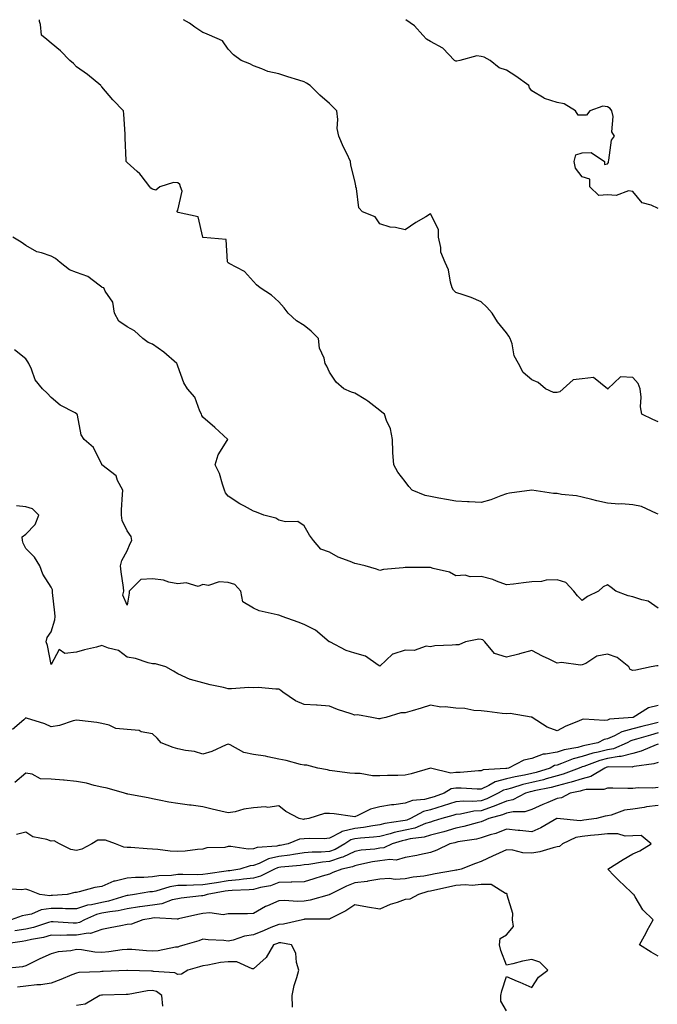
# Model space of a CAD drawing. Units: inches. Extents: x 913043 to 915683, y 7379738 to 7382378.
# Drawn here: x 913326 to 913578, y 7381988 to 7382378 of the extents above; entities that cross this region are included whole.
import ezdxf

# ---------------------------------------------------------------- set-up
doc = ezdxf.new("R2010")
doc.units = ezdxf.units.IN
doc.header["$MEASUREMENT"] = 0
doc.layers.add('Contour_91307379', color=7, linetype='Continuous', true_color=0xbf2c0e)

msp = doc.modelspace()

# ---------------------------------------------------------------- linework, layer by layer
at = {"layer": 'Contour_91307379'}
for points in [[(913578.05, 7382182.38, 3353), (913577.36, 7382182.61, 3353), (913571.47, 7382185.34, 3353), (913568.05, 7382186.11, 3353), (913563.55, 7382186.42, 3353), (913562.5, 7382186.37, 3353), (913558.05, 7382186.75, 3353), (913553.74, 7382187.61, 3353), (913551.77, 7382188.2, 3353), (913548.05, 7382189.08, 3353), (913545.72, 7382189.59, 3353), (913539.8, 7382190.17, 3353), (913538.05, 7382190.48, 3353), (913536.69, 7382190.56, 3353), (913528.07, 7382191.9, 3353), (913528.05, 7382191.9, 3353), (913528.03, 7382191.9, 3353), (913519.32, 7382190.65, 3353), (913518.05, 7382190.4, 3353), (913515.78, 7382189.65, 3353), (913511.94, 7382188.03, 3353), (913508.05, 7382187.04, 3353), (913503.35, 7382187.22, 3353), (913502.71, 7382187.26, 3353), (913498.05, 7382187.45, 3353), (913494.32, 7382188.2, 3353), (913491.27, 7382188.7, 3353), (913488.05, 7382189.31, 3353), (913485.93, 7382189.8, 3353), (913480.83, 7382191.92, 3353), (913479.42, 7382193.29, 3353), (913478.05, 7382195.25, 3353), (913475.14, 7382199.01, 3353), (913473.48, 7382201.92, 3353), (913473.19, 7382206.78, 3353), (913473.14, 7382207.01, 3353), (913472.93, 7382211.92, 3353), (913472.23, 7382216.1, 3353), (913470.59, 7382219.38, 3353), (913469.82, 7382221.92, 3353), (913468.84, 7382222.71, 3353), (913468.05, 7382223.42, 3353), (913463.23, 7382227.09, 3353), (913462.39, 7382227.58, 3353), (913458.05, 7382230.28, 3353), (913456.75, 7382230.62, 3353), (913453.81, 7382231.92, 3353), (913450.68, 7382234.55, 3353), (913448.05, 7382238.51, 3353), (913447.08, 7382240.96, 3353), (913446.38, 7382241.92, 3353), (913445.92, 7382244.06, 3353), (913444.18, 7382248.05, 3353), (913443.7, 7382251.92, 3353), (913440.84, 7382254.71, 3353), (913438.05, 7382257, 3353), (913435.03, 7382258.9, 3353), (913431.73, 7382261.92, 3353), (913430.12, 7382263.98, 3353), (913428.05, 7382266.36, 3353), (913425.11, 7382268.98, 3353), (913420.71, 7382271.92, 3353), (913419.27, 7382273.14, 3353), (913418.05, 7382274.44, 3353), (913414.45, 7382278.32, 3353), (913408.39, 7382281.58, 3353), (913408.05, 7382281.8, 3353), (913407.97, 7382281.84, 3353), (913407.9, 7382281.92, 3353), (913407.74, 7382282.23, 3353), (913407.21, 7382291.07, 3353), (913398.11, 7382291.86, 3353), (913398.05, 7382291.89, 3353), (913398.03, 7382291.92, 3353), (913398, 7382291.97, 3353), (913396.1, 7382299.97, 3353), (913388.26, 7382301.72, 3353), (913388.05, 7382301.83, 3353), (913387.98, 7382301.85, 3353), (913387.87, 7382301.92, 3353), (913387.75, 7382302.22, 3353), (913388.05, 7382302.59, 3353), (913389.76, 7382310.21, 3353), (913389.22, 7382311.92, 3353), (913388.91, 7382312.78, 3353), (913388.05, 7382313.4, 3353), (913386.42, 7382313.55, 3353), (913381.05, 7382311.92, 3353), (913379.44, 7382310.53, 3353), (913378.05, 7382310.94, 3353), (913377.47, 7382311.34, 3353), (913377.06, 7382311.92, 3353), (913373.61, 7382316.36, 3353), (913373.14, 7382317.01, 3353), (913371.98, 7382317.99, 3353), (913368.05, 7382321.44, 3353), (913367.84, 7382321.71, 3353), (913367.73, 7382321.92, 3353), (913367.72, 7382322.25, 3353), (913367.33, 7382331.2, 3353), (913367.32, 7382331.92, 3353), (913367.22, 7382332.75, 3353), (913366.78, 7382340.65, 3353), (913366.59, 7382341.92, 3353), (913362.38, 7382346.25, 3353), (913358.05, 7382351.45, 3353), (913357.85, 7382351.72, 3353), (913357.71, 7382351.92, 3353), (913352.42, 7382356.29, 3353), (913348.05, 7382359.3, 3353), (913346.8, 7382360.67, 3353), (913345.46, 7382361.92, 3353), (913341.75, 7382365.62, 3353), (913338.05, 7382368.73, 3353), (913336.35, 7382370.21, 3353), (913334.14, 7382371.92, 3353), (913333.85, 7382376.12, 3353), (913333.47, 7382377.34, 3353), (913333.45, 7382378, 3353)], [(913578.05, 7382218.86, 3352), (913575.89, 7382219.76, 3352), (913571.59, 7382221.92, 3352), (913571.02, 7382224.89, 3352), (913571.28, 7382228.69, 3352), (913570.9, 7382231.92, 3352), (913570.2, 7382234.07, 3352), (913568.05, 7382236.46, 3352), (913563.21, 7382236.76, 3352), (913558.14, 7382231.92, 3352), (913558.08, 7382231.88, 3352), (913558.05, 7382231.89, 3352), (913558.03, 7382231.9, 3352), (913558, 7382231.92, 3352), (913552.54, 7382236.41, 3352), (913548.05, 7382235.93, 3352), (913544.49, 7382235.48, 3352), (913540.5, 7382231.92, 3352), (913539.15, 7382230.82, 3352), (913538.05, 7382230.49, 3352), (913536.61, 7382230.49, 3352), (913533.46, 7382231.92, 3352), (913530.63, 7382234.5, 3352), (913528.05, 7382235.45, 3352), (913524.6, 7382238.47, 3352), (913522.88, 7382241.92, 3352), (913521.17, 7382245.03, 3352), (913520.26, 7382249.71, 3352), (913519.5, 7382251.92, 3352), (913518.96, 7382252.83, 3352), (913518.05, 7382254.11, 3352), (913514.55, 7382258.43, 3352), (913512.47, 7382261.92, 3352), (913510.36, 7382264.23, 3352), (913508.05, 7382266.37, 3352), (913504.16, 7382268.03, 3352), (913500.89, 7382269.08, 3352), (913498.05, 7382270.12, 3352), (913497.1, 7382270.98, 3352), (913496.53, 7382271.92, 3352), (913495.87, 7382274.1, 3352), (913495.19, 7382279.06, 3352), (913493.8, 7382281.92, 3352), (913492.13, 7382286, 3352), (913492.12, 7382287.85, 3352), (913491.19, 7382291.92, 3352), (913491.15, 7382295.02, 3352), (913488.05, 7382301.15, 3352), (913486.13, 7382300, 3352), (913482.24, 7382297.73, 3352), (913478.05, 7382294.92, 3352), (913474.17, 7382295.8, 3352), (913472.11, 7382295.98, 3352), (913468.05, 7382297.24, 3352), (913466.1, 7382299.97, 3352), (913461.19, 7382301.92, 3352), (913459.7, 7382303.57, 3352), (913458.79, 7382311.18, 3352), (913458.51, 7382311.92, 3352), (913458.45, 7382312.31, 3352), (913458.05, 7382314.21, 3352), (913456.58, 7382320.45, 3352), (913456.42, 7382321.92, 3352), (913454.91, 7382325.06, 3352), (913453.64, 7382327.51, 3352), (913451.83, 7382331.92, 3352), (913451.14, 7382335.01, 3352), (913451.41, 7382338.56, 3352), (913450.95, 7382341.92, 3352), (913449.57, 7382343.44, 3352), (913448.05, 7382344.83, 3352), (913444.21, 7382348.08, 3352), (913440.41, 7382351.92, 3352), (913438.96, 7382352.83, 3352), (913438.05, 7382353.35, 3352), (913435.96, 7382354.02, 3352), (913431.59, 7382355.45, 3352), (913428.05, 7382356.54, 3352), (913423.67, 7382357.54, 3352), (913421.37, 7382358.6, 3352), (913418.05, 7382359.71, 3352), (913416.61, 7382360.48, 3352), (913413.18, 7382361.92, 3352), (913410.17, 7382364.04, 3352), (913408.05, 7382366.28, 3352), (913405.76, 7382369.62, 3352), (913400.62, 7382371.92, 3352), (913398.82, 7382372.69, 3352), (913398.05, 7382372.97, 3352), (913394.89, 7382375.08, 3352), (913392.69, 7382376.57, 3352), (913390.41, 7382378, 3352)], [(913578.05, 7382303.35, 3351), (913575.3, 7382304.67, 3351), (913571.73, 7382305.59, 3351), (913568.05, 7382310.03, 3351), (913566.38, 7382310.25, 3351), (913561.47, 7382308.5, 3351), (913558.05, 7382308.69, 3351), (913554.56, 7382308.43, 3351), (913551.02, 7382311.92, 3351), (913551.02, 7382314.9, 3351), (913548.05, 7382315.77, 3351), (913545.38, 7382319.25, 3351), (913544.8, 7382321.92, 3351), (913545.43, 7382324.54, 3351), (913548.05, 7382325.28, 3351), (913551.56, 7382325.43, 3351), (913556.79, 7382321.92, 3351), (913556.78, 7382320.65, 3351), (913558.05, 7382321.03, 3351), (913558.47, 7382321.5, 3351), (913558.35, 7382321.92, 3351), (913558.53, 7382322.4, 3351), (913559.58, 7382330.39, 3351), (913560.8, 7382331.92, 3351), (913559.73, 7382333.6, 3351), (913560.25, 7382339.72, 3351), (913559.71, 7382341.92, 3351), (913559, 7382342.87, 3351), (913558.05, 7382343.5, 3351), (913556.18, 7382343.79, 3351), (913551.03, 7382341.92, 3351), (913549.73, 7382340.24, 3351), (913548.05, 7382340.25, 3351), (913546.4, 7382340.28, 3351), (913545.34, 7382341.92, 3351), (913540.88, 7382344.75, 3351), (913538.05, 7382345.28, 3351), (913533.09, 7382346.88, 3351), (913533.02, 7382346.89, 3351), (913528.05, 7382349.86, 3351), (913527.21, 7382351.08, 3351), (913526.85, 7382351.92, 3351), (913521.82, 7382355.7, 3351), (913518.05, 7382357.97, 3351), (913515.12, 7382358.98, 3351), (913511.58, 7382361.92, 3351), (913509.27, 7382363.14, 3351), (913508.05, 7382363.43, 3351), (913506.29, 7382363.68, 3351), (913499.61, 7382361.92, 3351), (913498.41, 7382361.56, 3351), (913498.05, 7382361.6, 3351), (913497.83, 7382361.69, 3351), (913497.54, 7382361.92, 3351), (913492.87, 7382366.74, 3351), (913488.05, 7382369.42, 3351), (913486.49, 7382370.36, 3351), (913484.99, 7382371.92, 3351), (913481.73, 7382375.6, 3351), (913478.26, 7382378, 3351)], [(913578.05, 7382145.19, 3354), (913574.09, 7382147.95, 3354), (913571.56, 7382148.42, 3354), (913568.05, 7382149.72, 3354), (913566.2, 7382150.08, 3354), (913561.35, 7382151.92, 3354), (913559.5, 7382153.37, 3354), (913558.05, 7382154.45, 3354), (913556.36, 7382153.61, 3354), (913554.51, 7382151.92, 3354), (913550.15, 7382149.81, 3354), (913548.05, 7382148.26, 3354), (913546.2, 7382150.08, 3354), (913544.7, 7382151.92, 3354), (913541.47, 7382155.34, 3354), (913538.05, 7382156.4, 3354), (913533.73, 7382156.24, 3354), (913531.89, 7382155.76, 3354), (913528.05, 7382155.54, 3354), (913524.77, 7382155.2, 3354), (913520.79, 7382154.66, 3354), (913518.05, 7382154.35, 3354), (913514.14, 7382155.83, 3354), (913512.68, 7382156.55, 3354), (913508.05, 7382157.76, 3354), (913503.73, 7382157.61, 3354), (913501.74, 7382158.23, 3354), (913498.05, 7382157.96, 3354), (913495.52, 7382159.39, 3354), (913489.09, 7382160.88, 3354), (913488.05, 7382161.26, 3354), (913487.38, 7382161.25, 3354), (913478.66, 7382161.31, 3354), (913478.05, 7382161.3, 3354), (913477.27, 7382161.14, 3354), (913469.49, 7382160.49, 3354), (913468.05, 7382160.11, 3354), (913466.7, 7382160.57, 3354), (913462.16, 7382161.92, 3354), (913458.82, 7382162.69, 3354), (913458.05, 7382162.9, 3354), (913456.31, 7382163.66, 3354), (913451.54, 7382165.41, 3354), (913448.05, 7382167.32, 3354), (913444.71, 7382168.58, 3354), (913441.74, 7382171.92, 3354), (913440.15, 7382174.02, 3354), (913438.05, 7382177.79, 3354), (913435.61, 7382179.48, 3354), (913430.64, 7382179.33, 3354), (913428.05, 7382180.04, 3354), (913426.89, 7382180.76, 3354), (913422.11, 7382181.92, 3354), (913419.27, 7382183.14, 3354), (913418.05, 7382183.49, 3354), (913414.42, 7382185.55, 3354), (913412.63, 7382186.51, 3354), (913408.05, 7382189.54, 3354), (913406.91, 7382190.78, 3354), (913406.6, 7382191.92, 3354), (913405.76, 7382194.21, 3354), (913404.55, 7382198.42, 3354), (913402.88, 7382201.92, 3354), (913404.07, 7382205.9, 3354), (913407.59, 7382211.46, 3354), (913407.82, 7382211.92, 3354), (913402.75, 7382216.62, 3354), (913398.05, 7382220.75, 3354), (913397.59, 7382221.46, 3354), (913397.43, 7382221.92, 3354), (913396.82, 7382223.15, 3354), (913394.81, 7382228.68, 3354), (913391.99, 7382231.92, 3354), (913390.46, 7382234.33, 3354), (913388.05, 7382240.87, 3354), (913387.81, 7382241.68, 3354), (913387.71, 7382241.92, 3354), (913382.57, 7382246.44, 3354), (913378.05, 7382249.57, 3354), (913376.4, 7382250.27, 3354), (913374.25, 7382251.92, 3354), (913370.97, 7382254.84, 3354), (913368.05, 7382256.54, 3354), (913364.83, 7382258.7, 3354), (913363.02, 7382261.92, 3354), (913362.42, 7382266.28, 3354), (913359.36, 7382270.61, 3354), (913358.82, 7382271.92, 3354), (913358.24, 7382272.1, 3354), (913358.05, 7382272.24, 3354), (913357.06, 7382272.91, 3354), (913352.57, 7382276.44, 3354), (913348.05, 7382277.96, 3354), (913345.22, 7382279.09, 3354), (913341.63, 7382281.92, 3354), (913339.68, 7382283.54, 3354), (913338.05, 7382284.42, 3354), (913334.16, 7382285.81, 3354), (913332.31, 7382286.18, 3354), (913328.05, 7382288.69, 3354), (913326.17, 7382290.04, 3354), (913322.91, 7382291.92, 3354)], [(913578.05, 7382122.37, 3355), (913577.58, 7382122.39, 3355), (913575.29, 7382121.92, 3355), (913569.28, 7382120.69, 3355), (913568.05, 7382120.53, 3355), (913567, 7382120.87, 3355), (913566.42, 7382121.92, 3355), (913561.81, 7382125.68, 3355), (913558.05, 7382127, 3355), (913553.82, 7382126.15, 3355), (913549.43, 7382123.3, 3355), (913548.05, 7382122.7, 3355), (913547.4, 7382122.57, 3355), (913539.8, 7382123.67, 3355), (913538.05, 7382123.48, 3355), (913535.01, 7382124.96, 3355), (913532.34, 7382126.2, 3355), (913528.05, 7382128.47, 3355), (913523.23, 7382127.1, 3355), (913522.96, 7382127.01, 3355), (913518.05, 7382125.82, 3355), (913513.37, 7382127.24, 3355), (913509.52, 7382131.92, 3355), (913508.78, 7382132.65, 3355), (913508.05, 7382132.77, 3355), (913507.09, 7382132.88, 3355), (913501.81, 7382131.92, 3355), (913499.27, 7382130.7, 3355), (913498.05, 7382130.71, 3355), (913496.61, 7382130.48, 3355), (913489.72, 7382130.25, 3355), (913488.05, 7382129.88, 3355), (913486.25, 7382130.12, 3355), (913481.57, 7382128.41, 3355), (913478.05, 7382128.59, 3355), (913473.08, 7382126.95, 3355), (913473.02, 7382126.95, 3355), (913468.05, 7382122.24, 3355), (913467.34, 7382122.63, 3355), (913462.37, 7382126.24, 3355), (913458.05, 7382127.31, 3355), (913454.62, 7382128.49, 3355), (913448.15, 7382131.82, 3355), (913448.01, 7382131.88, 3355), (913447.98, 7382131.92, 3355), (913442.56, 7382136.43, 3355), (913438.05, 7382138.66, 3355), (913435.73, 7382139.6, 3355), (913429.3, 7382141.92, 3355), (913428.42, 7382142.29, 3355), (913428.05, 7382142.37, 3355), (913427.38, 7382142.59, 3355), (913420.22, 7382144.09, 3355), (913418.05, 7382145.14, 3355), (913413.85, 7382147.72, 3355), (913413.08, 7382151.92, 3355), (913410.7, 7382154.57, 3355), (913408.05, 7382155.34, 3355), (913404.4, 7382155.57, 3355), (913400.28, 7382154.15, 3355), (913398.05, 7382154.5, 3355), (913396.18, 7382153.79, 3355), (913391.35, 7382155.21, 3355), (913388.05, 7382154.79, 3355), (913384.53, 7382155.44, 3355), (913382.44, 7382156.31, 3355), (913378.05, 7382156.77, 3355), (913373.46, 7382156.51, 3355), (913368.91, 7382151.92, 3355), (913368.92, 7382151.05, 3355), (913368.05, 7382146.37, 3355), (913366.42, 7382150.29, 3355), (913366.78, 7382151.92, 3355), (913366.58, 7382153.4, 3355), (913365.74, 7382159.6, 3355), (913365.41, 7382161.92, 3355), (913365.96, 7382164.01, 3355), (913368.05, 7382167.87, 3355), (913369.24, 7382170.73, 3355), (913369.92, 7382171.92, 3355), (913369.62, 7382173.49, 3355), (913368.05, 7382175.76, 3355), (913366.05, 7382179.92, 3355), (913365.85, 7382181.92, 3355), (913365.89, 7382184.09, 3355), (913366.27, 7382190.14, 3355), (913366.3, 7382191.92, 3355), (913364.31, 7382195.66, 3355), (913363.68, 7382197.55, 3355), (913358.09, 7382201.92, 3355), (913358.07, 7382201.94, 3355), (913358.05, 7382202, 3355), (913354.82, 7382208.69, 3355), (913351.05, 7382211.92, 3355), (913349.83, 7382213.7, 3355), (913348.42, 7382221.56, 3355), (913348.28, 7382221.92, 3355), (913348.16, 7382222.03, 3355), (913348.05, 7382222.12, 3355), (913347.56, 7382222.41, 3355), (913341.56, 7382225.43, 3355), (913338.05, 7382228.5, 3355), (913336.41, 7382230.28, 3355), (913334.59, 7382231.92, 3355), (913331.69, 7382235.56, 3355), (913330.27, 7382239.7, 3355), (913329.21, 7382241.92, 3355), (913328.82, 7382242.69, 3355), (913328.05, 7382243.83, 3355), (913323.51, 7382247.38, 3355)], [(913578.05, 7382106.67, 3356), (913574.25, 7382105.72, 3356), (913568.1, 7382101.92, 3356), (913568.05, 7382101.91, 3356), (913568.03, 7382101.9, 3356), (913558.75, 7382101.22, 3356), (913558.05, 7382100.92, 3356), (913556.84, 7382100.71, 3356), (913548.68, 7382101.29, 3356), (913548.05, 7382101.09, 3356), (913546.58, 7382100.45, 3356), (913541.47, 7382098.5, 3356), (913538.05, 7382096.7, 3356), (913534.19, 7382098.06, 3356), (913528.26, 7382101.92, 3356), (913528.2, 7382102.06, 3356), (913528.05, 7382102.1, 3356), (913527.88, 7382102.09, 3356), (913519.58, 7382103.45, 3356), (913518.05, 7382103.38, 3356), (913516.4, 7382103.56, 3356), (913510.44, 7382104.31, 3356), (913508.05, 7382104.57, 3356), (913505.22, 7382104.75, 3356), (913501.56, 7382105.43, 3356), (913498.05, 7382105.6, 3356), (913493.85, 7382106.12, 3356), (913492.11, 7382105.98, 3356), (913488.05, 7382106.8, 3356), (913484.31, 7382105.65, 3356), (913480.71, 7382104.58, 3356), (913478.05, 7382103.77, 3356), (913476.26, 7382103.71, 3356), (913470.35, 7382101.92, 3356), (913468.38, 7382101.59, 3356), (913468.05, 7382101.36, 3356), (913467.49, 7382101.37, 3356), (913464.82, 7382101.92, 3356), (913459.11, 7382102.98, 3356), (913458.05, 7382102.84, 3356), (913456.6, 7382103.37, 3356), (913451.26, 7382105.13, 3356), (913448.05, 7382106.42, 3356), (913443.22, 7382106.75, 3356), (913442.9, 7382106.78, 3356), (913438.05, 7382107.09, 3356), (913434.62, 7382108.49, 3356), (913429.68, 7382111.92, 3356), (913428.79, 7382112.66, 3356), (913428.05, 7382113.17, 3356), (913426.9, 7382113.07, 3356), (913419.87, 7382113.74, 3356), (913418.05, 7382113.62, 3356), (913416.24, 7382113.73, 3356), (913409.35, 7382113.22, 3356), (913408.05, 7382113.32, 3356), (913406.18, 7382113.79, 3356), (913400.95, 7382114.81, 3356), (913398.05, 7382115.65, 3356), (913393.07, 7382116.94, 3356), (913392.97, 7382117, 3356), (913388.05, 7382119.23, 3356), (913386.43, 7382120.3, 3356), (913383.34, 7382121.92, 3356), (913379.31, 7382123.18, 3356), (913378.05, 7382123.21, 3356), (913376.38, 7382123.6, 3356), (913371.38, 7382125.26, 3356), (913368.05, 7382125.83, 3356), (913364.6, 7382128.47, 3356), (913360.64, 7382129.33, 3356), (913358.05, 7382130.37, 3356), (913355.94, 7382129.81, 3356), (913351.25, 7382128.72, 3356), (913348.05, 7382127.77, 3356), (913343.4, 7382127.27, 3356), (913341.17, 7382128.8, 3356), (913338.05, 7382122.86, 3356), (913336.59, 7382130.45, 3356), (913336.06, 7382131.92, 3356), (913336.39, 7382133.58, 3356), (913338.05, 7382135.84, 3356), (913339.44, 7382140.53, 3356), (913339.58, 7382141.92, 3356), (913339.5, 7382143.37, 3356), (913338.54, 7382151.43, 3356), (913338.51, 7382151.92, 3356), (913338.5, 7382152.37, 3356), (913338.05, 7382153.53, 3356), (913334.78, 7382158.65, 3356), (913333.52, 7382161.92, 3356), (913331.44, 7382165.31, 3356), (913328.05, 7382168.75, 3356), (913326.97, 7382170.84, 3356), (913326.66, 7382171.92, 3356), (913326.52, 7382173.45, 3356), (913328.05, 7382174.5, 3356), (913331.67, 7382178.3, 3356), (913333.11, 7382181.92, 3356), (913330.59, 7382184.46, 3356), (913328.05, 7382185.27, 3356), (913324.27, 7382185.7, 3356)], [(913578.05, 7382100, 3357), (913575.45, 7382099.32, 3357), (913571.57, 7382098.4, 3357), (913568.05, 7382097.42, 3357), (913563.67, 7382096.29, 3357), (913560.76, 7382094.63, 3357), (913558.05, 7382093.47, 3357), (913556.73, 7382093.24, 3357), (913554.19, 7382091.92, 3357), (913549.08, 7382090.89, 3357), (913548.05, 7382090.56, 3357), (913546.22, 7382090.09, 3357), (913540.82, 7382089.15, 3357), (913538.05, 7382088.26, 3357), (913533.5, 7382087.37, 3357), (913532.53, 7382087.44, 3357), (913528.05, 7382085.7, 3357), (913524.89, 7382085.08, 3357), (913518.92, 7382081.92, 3357), (913518.17, 7382081.8, 3357), (913518.05, 7382081.77, 3357), (913517.85, 7382081.72, 3357), (913508.79, 7382081.18, 3357), (913508.05, 7382080.84, 3357), (913506.96, 7382080.83, 3357), (913499.79, 7382080.17, 3357), (913498.05, 7382080.16, 3357), (913496.01, 7382079.88, 3357), (913488.07, 7382081.89, 3357), (913488.05, 7382081.88, 3357), (913488, 7382081.87, 3357), (913480.33, 7382079.64, 3357), (913478.05, 7382079.08, 3357), (913475.15, 7382079.02, 3357), (913471.05, 7382078.92, 3357), (913468.05, 7382078.86, 3357), (913465.02, 7382078.89, 3357), (913460.21, 7382079.76, 3357), (913458.05, 7382079.78, 3357), (913456.09, 7382079.96, 3357), (913449.12, 7382080.84, 3357), (913448.05, 7382080.95, 3357), (913447.28, 7382081.15, 3357), (913443.41, 7382081.92, 3357), (913439.16, 7382083.03, 3357), (913438.05, 7382083.01, 3357), (913436.63, 7382083.33, 3357), (913430.97, 7382084.85, 3357), (913428.05, 7382085.44, 3357), (913423.67, 7382086.31, 3357), (913422.74, 7382086.61, 3357), (913418.05, 7382087.28, 3357), (913414.17, 7382088.04, 3357), (913408.86, 7382091.11, 3357), (913408.05, 7382091.42, 3357), (913407.23, 7382091.1, 3357), (913401.5, 7382088.48, 3357), (913398.05, 7382087.42, 3357), (913394.65, 7382088.51, 3357), (913391.09, 7382088.88, 3357), (913388.05, 7382089.58, 3357), (913386.2, 7382090.07, 3357), (913381.52, 7382091.92, 3357), (913379.9, 7382093.77, 3357), (913378.05, 7382095.45, 3357), (913373.66, 7382096.31, 3357), (913372.87, 7382096.74, 3357), (913368.05, 7382097.12, 3357), (913363.65, 7382097.52, 3357), (913361.02, 7382098.94, 3357), (913358.05, 7382099.6, 3357), (913356.11, 7382099.98, 3357), (913349.26, 7382100.71, 3357), (913348.05, 7382100.91, 3357), (913346.78, 7382100.65, 3357), (913341.25, 7382098.72, 3357), (913338.05, 7382098.26, 3357), (913335.49, 7382099.35, 3357), (913328.27, 7382101.7, 3357), (913328.05, 7382101.78, 3357), (913327.16, 7382101.03, 3357), (913322.77, 7382097.2, 3357)], [(913578.05, 7382095.8, 3358), (913574.98, 7382094.99, 3358), (913569.46, 7382093.33, 3358), (913568.05, 7382092.93, 3358), (913567.24, 7382092.73, 3358), (913565.83, 7382091.92, 3358), (913560.38, 7382089.59, 3358), (913558.05, 7382089.19, 3358), (913554.33, 7382088.2, 3358), (913552.2, 7382087.77, 3358), (913548.05, 7382086.45, 3358), (913544.45, 7382085.52, 3358), (913539.81, 7382083.68, 3358), (913538.05, 7382083.11, 3358), (913537.05, 7382082.92, 3358), (913535.35, 7382081.92, 3358), (913529.83, 7382080.14, 3358), (913528.05, 7382079.7, 3358), (913525.2, 7382079.07, 3358), (913521.47, 7382078.49, 3358), (913518.05, 7382077.61, 3358), (913513.54, 7382076.43, 3358), (913511.09, 7382074.96, 3358), (913508.05, 7382073.57, 3358), (913506.41, 7382073.56, 3358), (913500.13, 7382074, 3358), (913498.05, 7382073.98, 3358), (913496.24, 7382073.73, 3358), (913493.43, 7382071.92, 3358), (913489.44, 7382070.53, 3358), (913488.05, 7382070.1, 3358), (913485.62, 7382069.49, 3358), (913480.86, 7382069.11, 3358), (913478.05, 7382067.98, 3358), (913473.52, 7382067.39, 3358), (913472.59, 7382067.38, 3358), (913468.05, 7382066.6, 3358), (913464.32, 7382065.65, 3358), (913459.23, 7382063.1, 3358), (913458.05, 7382062.65, 3358), (913457.24, 7382062.73, 3358), (913449.96, 7382063.83, 3358), (913448.05, 7382064, 3358), (913446.05, 7382063.92, 3358), (913439.92, 7382061.92, 3358), (913438.31, 7382061.66, 3358), (913438.05, 7382061.64, 3358), (913437.74, 7382061.61, 3358), (913436.14, 7382061.92, 3358), (913430.82, 7382064.7, 3358), (913428.05, 7382067.03, 3358), (913423.67, 7382066.3, 3358), (913422.69, 7382066.56, 3358), (913418.05, 7382066.2, 3358), (913414.27, 7382065.7, 3358), (913410.77, 7382064.64, 3358), (913408.05, 7382064.15, 3358), (913405.11, 7382064.86, 3358), (913401.74, 7382065.61, 3358), (913398.05, 7382066.56, 3358), (913393.4, 7382067.27, 3358), (913392.67, 7382067.3, 3358), (913388.05, 7382067.88, 3358), (913384.61, 7382068.48, 3358), (913380.73, 7382069.24, 3358), (913378.05, 7382069.73, 3358), (913376.33, 7382070.2, 3358), (913368.33, 7382071.64, 3358), (913368.05, 7382071.71, 3358), (913367.83, 7382071.7, 3358), (913367.01, 7382071.92, 3358), (913360.14, 7382074.01, 3358), (913358.05, 7382074.31, 3358), (913354.99, 7382074.98, 3358), (913352.03, 7382075.9, 3358), (913348.05, 7382076.59, 3358), (913343.2, 7382077.07, 3358), (913342.9, 7382077.07, 3358), (913338.05, 7382077.48, 3358), (913333.85, 7382077.72, 3358), (913330.45, 7382079.52, 3358), (913328.05, 7382079.88, 3358), (913323.69, 7382076.27, 3358)], [(913578.05, 7382091.35, 3359), (913577.2, 7382091.07, 3359), (913571.39, 7382088.58, 3359), (913568.05, 7382087.74, 3359), (913563.45, 7382086.52, 3359), (913562.66, 7382086.53, 3359), (913558.05, 7382085.75, 3359), (913555.02, 7382084.95, 3359), (913548.67, 7382082.54, 3359), (913548.05, 7382082.34, 3359), (913547.71, 7382082.26, 3359), (913546.87, 7382081.92, 3359), (913540.45, 7382079.52, 3359), (913538.05, 7382078.86, 3359), (913533.81, 7382077.68, 3359), (913532.66, 7382077.31, 3359), (913528.05, 7382076.16, 3359), (913524.57, 7382075.4, 3359), (913520.11, 7382073.98, 3359), (913518.05, 7382073.45, 3359), (913516.84, 7382073.13, 3359), (913514.83, 7382071.92, 3359), (913510.28, 7382069.69, 3359), (913508.05, 7382068.93, 3359), (913504.82, 7382068.69, 3359), (913501.11, 7382068.86, 3359), (913498.05, 7382068.57, 3359), (913493.07, 7382066.94, 3359), (913493.04, 7382066.93, 3359), (913488.05, 7382065.41, 3359), (913485.26, 7382064.71, 3359), (913480.07, 7382061.92, 3359), (913478.64, 7382061.33, 3359), (913478.05, 7382061.19, 3359), (913477.13, 7382061, 3359), (913469.99, 7382059.98, 3359), (913468.05, 7382059.5, 3359), (913465.24, 7382059.11, 3359), (913461.54, 7382058.43, 3359), (913458.05, 7382058, 3359), (913453.11, 7382056.86, 3359), (913452.69, 7382056.56, 3359), (913448.05, 7382054.16, 3359), (913445.99, 7382053.98, 3359), (913440.17, 7382054.04, 3359), (913438.05, 7382053.89, 3359), (913436.23, 7382053.74, 3359), (913431.8, 7382051.92, 3359), (913428.63, 7382051.34, 3359), (913428.05, 7382051.26, 3359), (913427.19, 7382051.06, 3359), (913419.48, 7382050.49, 3359), (913418.05, 7382049.98, 3359), (913415.97, 7382049.84, 3359), (913409.03, 7382050.94, 3359), (913408.05, 7382050.83, 3359), (913406.68, 7382050.55, 3359), (913399.62, 7382050.35, 3359), (913398.05, 7382049.85, 3359), (913395.88, 7382049.75, 3359), (913390.98, 7382048.99, 3359), (913388.05, 7382048.88, 3359), (913385.12, 7382048.99, 3359), (913380.26, 7382049.71, 3359), (913378.05, 7382049.81, 3359), (913376.03, 7382049.9, 3359), (913369.53, 7382050.44, 3359), (913368.05, 7382050.51, 3359), (913366.81, 7382050.68, 3359), (913363.49, 7382051.92, 3359), (913359.49, 7382053.36, 3359), (913358.05, 7382053.36, 3359), (913356.53, 7382053.44, 3359), (913354.08, 7382051.92, 3359), (913350.11, 7382049.86, 3359), (913348.05, 7382049.3, 3359), (913345.79, 7382049.66, 3359), (913341.38, 7382051.92, 3359), (913339.26, 7382053.13, 3359), (913338.05, 7382053.04, 3359), (913336.27, 7382053.7, 3359), (913330.83, 7382054.7, 3359), (913328.05, 7382056.59, 3359), (913324.32, 7382055.65, 3359)], [(913578.05, 7382084.13, 3360), (913576.39, 7382083.58, 3360), (913568.62, 7382082.49, 3360), (913568.05, 7382082.34, 3360), (913567.71, 7382082.26, 3360), (913558.52, 7382082.39, 3360), (913558.05, 7382082.31, 3360), (913557.74, 7382082.23, 3360), (913556.92, 7382081.92, 3360), (913551.45, 7382078.52, 3360), (913548.05, 7382077.72, 3360), (913543.66, 7382076.32, 3360), (913542.12, 7382075.99, 3360), (913538.05, 7382074.89, 3360), (913535.73, 7382074.24, 3360), (913529, 7382072.87, 3360), (913528.05, 7382072.63, 3360), (913527.46, 7382072.5, 3360), (913525.63, 7382071.92, 3360), (913520.58, 7382069.39, 3360), (913518.05, 7382068.88, 3360), (913513.18, 7382066.79, 3360), (913512.83, 7382066.7, 3360), (913508.05, 7382065.06, 3360), (913505.13, 7382064.84, 3360), (913499.85, 7382063.72, 3360), (913498.05, 7382063.54, 3360), (913496.82, 7382063.14, 3360), (913492.48, 7382061.92, 3360), (913489.11, 7382060.86, 3360), (913488.05, 7382060.57, 3360), (913486.09, 7382059.96, 3360), (913481.8, 7382058.18, 3360), (913478.05, 7382057.31, 3360), (913473.6, 7382056.37, 3360), (913472.01, 7382055.88, 3360), (913468.05, 7382054.9, 3360), (913465.43, 7382054.54, 3360), (913460.29, 7382054.16, 3360), (913458.05, 7382053.88, 3360), (913456.46, 7382053.51, 3360), (913454.19, 7382051.92, 3360), (913450.3, 7382049.68, 3360), (913448.05, 7382048.91, 3360), (913444.79, 7382048.66, 3360), (913441.29, 7382048.68, 3360), (913438.05, 7382048.38, 3360), (913433.91, 7382047.78, 3360), (913432.45, 7382047.51, 3360), (913428.05, 7382046.94, 3360), (913423.98, 7382045.99, 3360), (913420.32, 7382044.19, 3360), (913418.05, 7382043.38, 3360), (913416.69, 7382043.28, 3360), (913412.57, 7382041.92, 3360), (913408.7, 7382041.27, 3360), (913408.05, 7382041.21, 3360), (913407.21, 7382041.08, 3360), (913399.91, 7382040.06, 3360), (913398.05, 7382039.76, 3360), (913395.85, 7382039.72, 3360), (913390.13, 7382039.84, 3360), (913388.05, 7382039.8, 3360), (913385.58, 7382039.45, 3360), (913380.63, 7382039.34, 3360), (913378.05, 7382038.84, 3360), (913374.72, 7382038.6, 3360), (913371.36, 7382038.61, 3360), (913368.05, 7382038.32, 3360), (913363.33, 7382037.2, 3360), (913362.78, 7382037.19, 3360), (913358.05, 7382035.12, 3360), (913355.3, 7382034.67, 3360), (913349.07, 7382032.94, 3360), (913348.05, 7382032.73, 3360), (913347.34, 7382032.63, 3360), (913344.34, 7382031.92, 3360), (913338.51, 7382031.46, 3360), (913338.05, 7382031.46, 3360), (913337.53, 7382031.4, 3360), (913333.57, 7382031.92, 3360), (913329.54, 7382033.41, 3360), (913328.05, 7382034.01, 3360), (913326.29, 7382033.68, 3360), (913320.24, 7382034.11, 3360)], [(913578.05, 7382074.27, 3361), (913575.96, 7382074.01, 3361), (913570.17, 7382074.04, 3361), (913568.05, 7382073.83, 3361), (913566.09, 7382073.88, 3361), (913560.1, 7382073.97, 3361), (913558.05, 7382074.02, 3361), (913556.6, 7382073.37, 3361), (913549.51, 7382073.39, 3361), (913548.05, 7382073.04, 3361), (913547.2, 7382072.77, 3361), (913543.21, 7382071.92, 3361), (913539.82, 7382070.15, 3361), (913538.05, 7382069.89, 3361), (913534.47, 7382068.34, 3361), (913532.49, 7382067.48, 3361), (913528.05, 7382065.57, 3361), (913525.32, 7382064.65, 3361), (913520.75, 7382064.62, 3361), (913518.05, 7382064.07, 3361), (913516.55, 7382063.42, 3361), (913511.04, 7382061.92, 3361), (913508.97, 7382061, 3361), (913508.05, 7382060.69, 3361), (913506.44, 7382060.31, 3361), (913501.19, 7382058.78, 3361), (913498.05, 7382058.13, 3361), (913493.24, 7382056.73, 3361), (913492.74, 7382056.61, 3361), (913488.05, 7382055.34, 3361), (913485.45, 7382054.52, 3361), (913480.01, 7382053.88, 3361), (913478.05, 7382053.42, 3361), (913476.81, 7382053.16, 3361), (913472.82, 7382051.92, 3361), (913469.57, 7382050.4, 3361), (913468.05, 7382050.18, 3361), (913466.01, 7382049.88, 3361), (913460.58, 7382049.39, 3361), (913458.05, 7382048.96, 3361), (913453.31, 7382046.65, 3361), (913452.63, 7382046.5, 3361), (913448.05, 7382044.93, 3361), (913445.25, 7382044.72, 3361), (913439.92, 7382043.8, 3361), (913438.05, 7382043.62, 3361), (913436.56, 7382043.41, 3361), (913428.85, 7382042.72, 3361), (913428.05, 7382042.62, 3361), (913427.48, 7382042.49, 3361), (913426.33, 7382041.92, 3361), (913420.8, 7382039.17, 3361), (913418.05, 7382038.39, 3361), (913414.11, 7382037.98, 3361), (913412.3, 7382037.67, 3361), (913408.05, 7382037.29, 3361), (913403.4, 7382036.57, 3361), (913402.54, 7382036.41, 3361), (913398.05, 7382035.69, 3361), (913394.34, 7382035.62, 3361), (913391.59, 7382035.47, 3361), (913388.05, 7382035.4, 3361), (913385.01, 7382034.96, 3361), (913379.38, 7382033.25, 3361), (913378.05, 7382033, 3361), (913377.05, 7382032.92, 3361), (913371, 7382031.92, 3361), (913368.41, 7382031.56, 3361), (913368.05, 7382031.51, 3361), (913367.52, 7382031.39, 3361), (913360.73, 7382029.24, 3361), (913358.05, 7382028.75, 3361), (913353.93, 7382027.8, 3361), (913352.33, 7382027.64, 3361), (913348.05, 7382026.24, 3361), (913343.74, 7382026.23, 3361), (913342.45, 7382026.32, 3361), (913338.05, 7382026.31, 3361), (913334.13, 7382025.84, 3361), (913330.28, 7382024.15, 3361), (913328.05, 7382023.67, 3361), (913326.5, 7382023.47, 3361), (913322.19, 7382021.92, 3361)], [(913578.05, 7382067.13, 3362), (913573.37, 7382066.6, 3362), (913572.5, 7382066.37, 3362), (913568.05, 7382065.71, 3362), (913564.74, 7382065.23, 3362), (913559.42, 7382063.29, 3362), (913558.05, 7382063, 3362), (913557.08, 7382062.88, 3362), (913553.61, 7382061.92, 3362), (913548.71, 7382061.26, 3362), (913548.05, 7382061.19, 3362), (913547.19, 7382061.06, 3362), (913538.06, 7382061.91, 3362), (913538.03, 7382061.9, 3362), (913531.68, 7382058.29, 3362), (913528.05, 7382056.64, 3362), (913523.39, 7382057.26, 3362), (913522.72, 7382057.25, 3362), (913518.05, 7382057.73, 3362), (913513.88, 7382056.09, 3362), (913511.57, 7382055.44, 3362), (913508.05, 7382054.26, 3362), (913506.16, 7382053.81, 3362), (913498.82, 7382052.68, 3362), (913498.05, 7382052.53, 3362), (913497.58, 7382052.39, 3362), (913495.67, 7382051.92, 3362), (913490.58, 7382049.39, 3362), (913488.05, 7382048.47, 3362), (913483.71, 7382047.58, 3362), (913482.65, 7382047.32, 3362), (913478.05, 7382046.47, 3362), (913474.43, 7382045.54, 3362), (913471.93, 7382045.8, 3362), (913468.05, 7382045.25, 3362), (913465.15, 7382044.82, 3362), (913459.71, 7382043.59, 3362), (913458.05, 7382043.3, 3362), (913457.12, 7382042.85, 3362), (913453.02, 7382041.92, 3362), (913449.39, 7382040.58, 3362), (913448.05, 7382039.95, 3362), (913445.22, 7382039.09, 3362), (913441.93, 7382038.04, 3362), (913438.05, 7382036.9, 3362), (913433.24, 7382036.73, 3362), (913432.89, 7382036.76, 3362), (913428.05, 7382036.62, 3362), (913424.69, 7382035.28, 3362), (913420.76, 7382034.63, 3362), (913418.05, 7382033.86, 3362), (913416.29, 7382033.68, 3362), (913409.65, 7382033.52, 3362), (913408.05, 7382033.37, 3362), (913406.79, 7382033.18, 3362), (913399.71, 7382031.92, 3362), (913398.52, 7382031.44, 3362), (913398.05, 7382031.39, 3362), (913397.42, 7382031.3, 3362), (913389.49, 7382030.48, 3362), (913388.05, 7382030.22, 3362), (913385.91, 7382029.78, 3362), (913381.77, 7382028.2, 3362), (913378.05, 7382027.7, 3362), (913373.1, 7382026.97, 3362), (913373.01, 7382026.96, 3362), (913368.05, 7382026.21, 3362), (913364.56, 7382025.41, 3362), (913361.23, 7382025.1, 3362), (913358.05, 7382024.51, 3362), (913355.94, 7382024.03, 3362), (913351.18, 7382021.92, 3362), (913349.2, 7382020.77, 3362), (913348.05, 7382020.58, 3362), (913346.72, 7382020.59, 3362), (913338.85, 7382021.12, 3362), (913338.05, 7382021.13, 3362), (913336.96, 7382020.83, 3362), (913331.08, 7382018.89, 3362), (913328.05, 7382018.18, 3362), (913323.66, 7382017.53, 3362)], [(913578.05, 7382007.56, 3363), (913575.22, 7382009.09, 3363), (913570.69, 7382011.92, 3363), (913573.26, 7382016.71, 3363), (913573.76, 7382017.63, 3363), (913576.12, 7382021.92, 3363), (913572.01, 7382025.88, 3363), (913568.97, 7382031, 3363), (913568.36, 7382031.92, 3363), (913568.2, 7382032.07, 3363), (913568.05, 7382032.17, 3363), (913564.15, 7382035.82, 3363), (913563.01, 7382036.88, 3363), (913560.66, 7382039.31, 3363), (913558.13, 7382041.92, 3363), (913564.26, 7382045.71, 3363), (913568.05, 7382047.95, 3363), (913570.82, 7382049.15, 3363), (913575.34, 7382051.92, 3363), (913571.31, 7382055.18, 3363), (913568.05, 7382055.08, 3363), (913564.96, 7382055.01, 3363), (913562.04, 7382055.91, 3363), (913558.05, 7382055.87, 3363), (913554.51, 7382055.47, 3363), (913551.32, 7382055.19, 3363), (913548.05, 7382054.84, 3363), (913545.51, 7382054.46, 3363), (913540.22, 7382051.92, 3363), (913539.07, 7382050.9, 3363), (913538.05, 7382050.71, 3363), (913536.55, 7382050.42, 3363), (913531.22, 7382048.75, 3363), (913528.05, 7382048.29, 3363), (913524.57, 7382048.44, 3363), (913520.58, 7382049.39, 3363), (913518.05, 7382049.56, 3363), (913513.74, 7382047.61, 3363), (913512.78, 7382047.2, 3363), (913508.05, 7382044.89, 3363), (913505.81, 7382044.16, 3363), (913500.13, 7382041.92, 3363), (913498.46, 7382041.52, 3363), (913498.05, 7382041.49, 3363), (913497.51, 7382041.38, 3363), (913489.89, 7382040.09, 3363), (913488.05, 7382039.71, 3363), (913485.34, 7382039.21, 3363), (913481.19, 7382038.78, 3363), (913478.05, 7382038.07, 3363), (913474, 7382037.87, 3363), (913471.75, 7382038.22, 3363), (913468.05, 7382037.94, 3363), (913463.28, 7382037.16, 3363), (913462.95, 7382037.02, 3363), (913458.05, 7382036.55, 3363), (913454.76, 7382035.21, 3363), (913448.25, 7382031.92, 3363), (913448.13, 7382031.84, 3363), (913448.05, 7382031.79, 3363), (913447.9, 7382031.77, 3363), (913440.38, 7382029.59, 3363), (913438.05, 7382029.29, 3363), (913435.25, 7382029.12, 3363), (913430.41, 7382029.56, 3363), (913428.05, 7382029.36, 3363), (913423.51, 7382027.38, 3363), (913422.84, 7382027.14, 3363), (913418.05, 7382024.37, 3363), (913415.68, 7382024.29, 3363), (913410.43, 7382024.3, 3363), (913408.05, 7382024.22, 3363), (913406.1, 7382023.87, 3363), (913400.72, 7382024.59, 3363), (913398.05, 7382024.31, 3363), (913395.99, 7382023.98, 3363), (913388.33, 7382022.2, 3363), (913388.05, 7382022.15, 3363), (913387.86, 7382022.11, 3363), (913378.75, 7382022.62, 3363), (913378.05, 7382022.52, 3363), (913377.52, 7382022.45, 3363), (913374.25, 7382021.92, 3363), (913369.8, 7382020.17, 3363), (913368.05, 7382019.98, 3363), (913365.63, 7382019.5, 3363), (913361.33, 7382018.64, 3363), (913358.05, 7382017.99, 3363), (913353.55, 7382016.42, 3363), (913352.66, 7382016.54, 3363), (913348.05, 7382015.77, 3363), (913344.16, 7382015.81, 3363), (913341.82, 7382015.7, 3363), (913338.05, 7382015.74, 3363), (913335.05, 7382014.92, 3363), (913330.21, 7382014.08, 3363), (913328.05, 7382013.58, 3363), (913326.61, 7382013.36, 3363), (913318.23, 7382012.1, 3363)], [(913518.05, 7381985.9, 3364), (913515.87, 7381989.74, 3364), (913515.78, 7381991.92, 3364), (913516.24, 7381993.73, 3364), (913518.05, 7381999.4, 3364), (913522.31, 7381997.66, 3364), (913523.38, 7381997.25, 3364), (913528.05, 7381995.12, 3364), (913530.72, 7381999.25, 3364), (913534.47, 7382001.92, 3364), (913531.31, 7382005.18, 3364), (913528.05, 7382006.23, 3364), (913524.46, 7382005.51, 3364), (913520.62, 7382004.49, 3364), (913518.05, 7382003.91, 3364), (913515.84, 7382009.71, 3364), (913515.32, 7382011.92, 3364), (913515.55, 7382014.43, 3364), (913518.05, 7382015.91, 3364), (913520.79, 7382019.18, 3364), (913520.48, 7382021.92, 3364), (913520.56, 7382024.44, 3364), (913518.32, 7382031.65, 3364), (913518.34, 7382031.92, 3364), (913518.33, 7382032.2, 3364), (913518.05, 7382032.29, 3364), (913517.69, 7382032.28, 3364), (913511.98, 7382035.85, 3364), (913508.05, 7382035.81, 3364), (913504.51, 7382035.46, 3364), (913501.79, 7382035.66, 3364), (913498.05, 7382035.39, 3364), (913495.14, 7382034.82, 3364), (913489.7, 7382033.57, 3364), (913488.05, 7382033.23, 3364), (913486.95, 7382033.02, 3364), (913483.28, 7382031.92, 3364), (913479.87, 7382030.1, 3364), (913478.05, 7382029.9, 3364), (913474.88, 7382028.75, 3364), (913472.04, 7382027.93, 3364), (913468.05, 7382026.08, 3364), (913463.05, 7382026.91, 3364), (913458.05, 7382027.77, 3364), (913454.56, 7382025.41, 3364), (913448.5, 7382022.37, 3364), (913448.05, 7382022.13, 3364), (913447.87, 7382022.1, 3364), (913438.21, 7382022.07, 3364), (913438.05, 7382022.05, 3364), (913437.92, 7382022.05, 3364), (913437.37, 7382021.92, 3364), (913429.88, 7382020.09, 3364), (913428.05, 7382020.06, 3364), (913424.91, 7382018.78, 3364), (913422.27, 7382017.7, 3364), (913418.05, 7382016, 3364), (913414.5, 7382015.47, 3364), (913410.02, 7382013.89, 3364), (913408.05, 7382013.47, 3364), (913406.33, 7382013.64, 3364), (913400.07, 7382013.94, 3364), (913398.05, 7382014.16, 3364), (913396.38, 7382013.6, 3364), (913390.93, 7382011.92, 3364), (913388.67, 7382011.3, 3364), (913388.05, 7382011.12, 3364), (913387.18, 7382011.04, 3364), (913380.34, 7382009.63, 3364), (913378.05, 7382009.48, 3364), (913375.73, 7382009.6, 3364), (913369.9, 7382010.07, 3364), (913368.05, 7382010.17, 3364), (913366.12, 7382009.98, 3364), (913360.79, 7382009.18, 3364), (913358.05, 7382008.94, 3364), (913355.25, 7382009.12, 3364), (913349.99, 7382009.98, 3364), (913348.05, 7382010.12, 3364), (913345.77, 7382009.64, 3364), (913340.8, 7382009.17, 3364), (913338.05, 7382008.39, 3364), (913333.59, 7382006.38, 3364), (913331.46, 7382005.33, 3364), (913328.05, 7382003.71, 3364), (913326.64, 7382003.33, 3364), (913318.61, 7382002.48, 3364)], [(913433.5, 7381987.37, 3365), (913433.26, 7381991.92, 3365), (913434.12, 7381995.85, 3365), (913435.13, 7381999, 3365), (913435.89, 7382001.92, 3365), (913435.04, 7382004.94, 3365), (913434.76, 7382008.63, 3365), (913433.08, 7382011.92, 3365), (913428.89, 7382012.76, 3365), (913428.05, 7382012.75, 3365), (913427.46, 7382012.51, 3365), (913425.99, 7382011.92, 3365), (913422.98, 7382006.99, 3365), (913418.05, 7382002.5, 3365), (913417.47, 7382002.5, 3365), (913411.43, 7382005.3, 3365), (913408.05, 7382005.29, 3365), (913404.94, 7382005.03, 3365), (913400.01, 7382003.88, 3365), (913398.05, 7382003.66, 3365), (913396.69, 7382003.28, 3365), (913392.05, 7382001.92, 3365), (913389.58, 7382000.39, 3365), (913388.05, 7382000.23, 3365), (913386.98, 7382000.85, 3365), (913378.51, 7382001.46, 3365), (913378.05, 7382001.59, 3365), (913377.7, 7382001.57, 3365), (913368.19, 7382001.78, 3365), (913368.05, 7382001.77, 3365), (913367.89, 7382001.77, 3365), (913358.55, 7382001.42, 3365), (913358.05, 7382001.4, 3365), (913357.44, 7382001.31, 3365), (913348.97, 7382001, 3365), (913348.05, 7382000.82, 3365), (913346.23, 7382000.1, 3365), (913341.78, 7381998.2, 3365), (913338.05, 7381996.86, 3365), (913333.88, 7381996.09, 3365), (913332.3, 7381996.17, 3365), (913328.05, 7381995.64, 3365), (913324.73, 7381995.23, 3365)], [(913382.23, 7381987.74, 3366), (913381.82, 7381991.92, 3366), (913379.63, 7381993.5, 3366), (913378.05, 7381993.97, 3366), (913376.14, 7381993.83, 3366), (913368.52, 7381992.39, 3366), (913368.05, 7381992.35, 3366), (913367.63, 7381992.34, 3366), (913358.26, 7381992.13, 3366), (913358.05, 7381992.12, 3366), (913357.87, 7381992.1, 3366), (913357.27, 7381991.92, 3366), (913351.44, 7381988.53, 3366), (913348.05, 7381988.04, 3366)]]:
    msp.add_polyline3d(points, dxfattribs=at)

doc.saveas('drawing.dxf')
